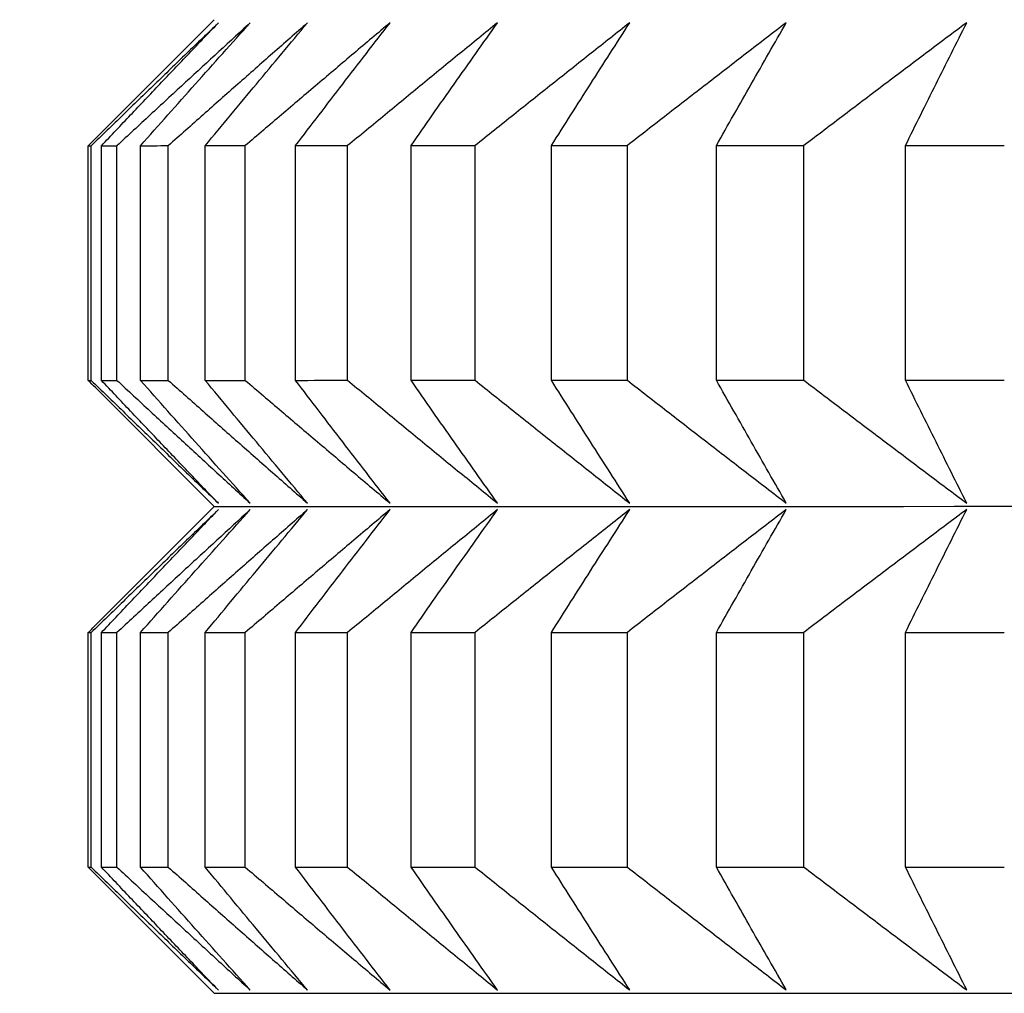
# Model space of a CAD drawing. Units: millimetres. Extents: x 110 to 679, y 71 to 523.
# Drawn here: x 583 to 585, y 225 to 226 of the extents above; entities that cross this region are included whole.
import ezdxf

# ---------------------------------------------------------------- set-up
doc = ezdxf.new("R2010")
doc.units = ezdxf.units.MM
doc.styles.add('BLAIR ITC', font='txt', dxfattribs={"height": 8})
doc.dimstyles.new('BLAIR ITC', dxfattribs={"dimtxt": 8, "dimasz": 7, "dimexe": 5, "dimexo": 3, "dimgap": 3, "dimtad": 0, "dimdec": 0, "dimdsep": 46, "dimtxsty": 'BLAIR ITC', "dimcen": 0.09, "dimclrd": 8, "dimclre": 8, "dimclrt": 256, "dimadec": 0, "dimazin": 0, "dimtfac": 1, "dimtdec": 0, "dimtmove": 0, "dimatfit": 3, "dimfxl": 1, "dimtfill": 1, "dimtolj": 1, "dimtzin": 0, "dimarcsym": 0})

# ---------------------------------------------------------------- blocks, each defined once
blk = doc.blocks.new('*D11')
at = {"color": 8, "lineweight": -2, "transparency": 16777216}
for p, q in [((316.996, 260.735), (316.996, 151.1734)), ((655.0015, 260.7351), (655.0015, 151.1734)), ((323.996, 156.1734), (468.9656, 156.1734)), ((648.0015, 156.1734), (503.0319, 156.1734))]:
    blk.add_line(p, q, dxfattribs=at)
at = {"color": 8, "transparency": 16777216}
for points in [[(323.996, 157.34), (323.996, 155.0067), (316.996, 156.1734)], [(648.0015, 157.34), (648.0015, 155.0067), (655.0015, 156.1734)]]:
    blk.add_solid(points, dxfattribs=at)
at = {"layer": 'Defpoints', "color": 0, "transparency": 16777216}
for p in [(316.996, 263.735, 44.3961), (655.0015, 263.7351, 44.3961), (316.996, 156.1734)]:
    blk.add_point(p, dxfattribs=at)
at = {"lineweight": 25, "transparency": 16777216, "insert": (485.9987, 156.1734), "char_height": 8, "attachment_point": 5, "style": 'BLAIR ITC', "bg_fill": 3, "box_fill_scale": 1.1, "bg_fill_color": 256, "bg_fill_true_color": 13158600, "bg_fill_transparency": 0}
blk.add_mtext('\\A1;338', dxfattribs=at)
blk = doc.blocks.new('*D14')
at = {"color": 8, "lineweight": -2, "transparency": 16777216}
for p, q in [((594.9987, 259.6182), (594.9987, 175.0442)), ((523.4987, 258.1679), (523.4987, 175.0442)), ((530.4987, 180.0442), (550.6465, 180.0442)), ((587.9987, 180.0442), (567.8509, 180.0442))]:
    blk.add_line(p, q, dxfattribs=at)
at = {"color": 8, "transparency": 16777216}
for points in [[(530.4987, 181.2109), (530.4987, 178.8776), (523.4987, 180.0442)], [(587.9987, 181.2109), (587.9987, 178.8776), (594.9987, 180.0442)]]:
    blk.add_solid(points, dxfattribs=at)
at = {"layer": 'Defpoints', "color": 0, "transparency": 16777216}
for p in [(594.9987, 262.6182, 44.3961), (523.4987, 261.1679, 44.3961), (594.9987, 180.0442)]:
    blk.add_point(p, dxfattribs=at)
at = {"lineweight": 25, "transparency": 16777216, "insert": (559.2487, 180.0442), "char_height": 8, "attachment_point": 5, "style": 'BLAIR ITC', "bg_fill": 3, "box_fill_scale": 1.1, "bg_fill_color": 256, "bg_fill_true_color": 13158600, "bg_fill_transparency": 0}
blk.add_mtext('\\A1;71', dxfattribs=at)

msp = doc.modelspace()

# ---------------------------------------------------------------- linework, layer by layer
at = {"lineweight": 25, "extrusion": (0, 1, -2.22045e-16)}
for p, q in [((583.6526, 226.1893, 44.3961), (583.5064, 226.0431, 44.3961)), ((583.4987, 225.749, 44.3961), (583.4987, 226.0355, 44.3961)), ((583.5025, 225.749, 44.3961), (583.5025, 226.0355, 44.3961)), ((583.5149, 225.749, 44.3961), (583.5149, 226.0355, 44.3961)), ((583.5338, 225.7491, 44.3961), (583.5338, 226.0355, 44.3961)), ((583.5626, 225.7491, 44.3961), (583.5626, 226.0355, 44.3961)), ((583.5965, 225.7491, 44.3961), (583.5965, 226.0355, 44.3961)), ((583.6416, 225.7491, 44.3961), (583.6416, 226.0355, 44.3961)), ((583.6905, 225.7491, 44.3961), (583.6905, 226.0356, 44.3961)), ((583.7518, 225.7491, 44.3961), (583.7518, 226.0356, 44.3961)), ((583.8154, 225.7492, 44.3961), (583.8154, 226.0356, 44.3961)), ((583.8928, 225.7492, 44.3961), (583.8928, 226.0356, 44.3961)), ((583.9711, 225.7492, 44.3961), (583.9711, 226.0356, 44.3961)), ((584.0642, 225.7492, 44.3961), (584.0642, 226.0356, 44.3961)), ((584.1569, 225.7492, 44.3961), (584.1569, 226.0357, 44.3961)), ((584.2656, 225.7492, 44.3961), (584.2656, 226.0357, 44.3961)), ((584.3724, 225.7492, 44.3961), (584.3724, 226.0357, 44.3961)), ((584.4964, 225.7493, 44.3961), (584.4964, 226.0357, 44.3961)), ((583.6526, 225.5951, 44.3961), (583.5075, 225.7402, 44.3961)), ((583.6526, 225.5951, 44.3961), (583.5064, 225.4489, 44.3961)), ((583.4987, 225.1548, 44.3961), (583.4987, 225.4412, 44.3961)), ((583.5025, 225.1548, 44.3961), (583.5025, 225.4412, 44.3961)), ((583.5149, 225.1548, 44.3961), (583.5149, 225.4413, 44.3961)), ((583.5338, 225.1548, 44.3961), (583.5338, 225.4413, 44.3961)), ((583.5626, 225.1549, 44.3961), (583.5626, 225.4413, 44.3961)), ((583.5965, 225.1549, 44.3961), (583.5965, 225.4413, 44.3961)), ((583.6416, 225.1549, 44.3961), (583.6416, 225.4413, 44.3961)), ((583.6905, 225.1549, 44.3961), (583.6905, 225.4413, 44.3961)), ((583.7518, 225.1549, 44.3961), (583.7518, 225.4414, 44.3961)), ((583.8154, 225.1549, 44.3961), (583.8154, 225.4414, 44.3961)), ((583.8928, 225.155, 44.3961), (583.8928, 225.4414, 44.3961)), ((583.9711, 225.155, 44.3961), (583.9711, 225.4414, 44.3961)), ((584.0642, 225.155, 44.3961), (584.0642, 225.4414, 44.3961)), ((584.1569, 225.155, 44.3961), (584.1569, 225.4414, 44.3961)), ((584.2656, 225.155, 44.3961), (584.2656, 225.4415, 44.3961)), ((584.3724, 225.155, 44.3961), (584.3724, 225.4415, 44.3961)), ((584.4964, 225.155, 44.3961), (584.4964, 225.4415, 44.3961)), ((583.6526, 225.0009, 44.3961), (583.5075, 225.146, 44.3961))]:
    msp.add_line(p, q, dxfattribs=at)
at = {"lineweight": 25, "extrusion": (0, -2.22045e-16, -1)}
for centre, start_param, end_param in [((594.9987, 226.0355, 44.3961), 0.000734, 0.0258), ((594.9987, 226.0355, 44.3961), 0.053094, 0.07816), ((594.9987, 226.0355, 44.3961), 0.105454, 0.13052), ((594.9987, 225.749, 44.3961), 0.000734, 0.0258), ((594.9987, 225.749, 44.3961), 0.053094, 0.07816), ((594.9987, 225.749, 44.3961), 0.105454, 0.13052), ((594.9987, 225.4412, 44.3961), 0.000734, 0.0258), ((594.9987, 225.4412, 44.3961), 0.053094, 0.07816), ((594.9987, 225.4412, 44.3961), 0.105454, 0.13052), ((594.9987, 225.1548, 44.3961), 0.000734, 0.0258), ((594.9987, 225.1548, 44.3961), 0.053094, 0.07816), ((594.9987, 225.1548, 44.3961), 0.105454, 0.13052)]:
    msp.add_ellipse(centre, major_axis=(-11.5, 0), ratio=0.000052, start_param=start_param, end_param=end_param, dxfattribs=at)
at = {"lineweight": 25, "extrusion": (-1.09476e-47, -2.22045e-16, -1)}
for centre, major_axis, start_param, end_param in [((594.9987, 226.0355, 44.3961), (-11.5, 0), 0.157814, 0.182879), ((594.9987, 226.0355, 44.3961), (-11.5, 0), 0.262534, 0.287599), ((594.9987, 225.749, 44.3961), (-11.5, 0), 0.157814, 0.182879), ((594.9987, 225.749, 44.3961), (-11.5, 0), 0.262534, 0.287599), ((594.9987, 225.5951, 44.3961), (-11.3461, 0), 0.000052, 0.917084), ((594.9987, 225.4412, 44.3961), (-11.5, 0), 0.157814, 0.182879), ((594.9987, 225.4412, 44.3961), (-11.5, 0), 0.262534, 0.287599), ((594.9987, 225.1548, 44.3961), (-11.5, 0), 0.157814, 0.182879), ((594.9987, 225.1548, 44.3961), (-11.5, 0), 0.262534, 0.287599)]:
    msp.add_ellipse(centre, major_axis=major_axis, ratio=0.000052, start_param=start_param, end_param=end_param, dxfattribs=at)
at = {"lineweight": 25, "extrusion": (-1.64215e-47, -2.22045e-16, -1)}
for centre, start_param, end_param in [((594.9987, 226.0355, 44.3961), 0.210174, 0.235239), ((594.9987, 226.0355, 44.3961), 0.367254, 0.392319), ((594.9987, 225.749, 44.3961), 0.210174, 0.235239), ((594.9987, 225.749, 44.3961), 0.367254, 0.392319), ((594.9987, 225.4412, 44.3961), 0.210174, 0.235239), ((594.9987, 225.4412, 44.3961), 0.367254, 0.392319), ((594.9987, 225.1548, 44.3961), 0.210174, 0.235239), ((594.9987, 225.1548, 44.3961), 0.367254, 0.392319)]:
    msp.add_ellipse(centre, major_axis=(-11.5, 0), ratio=0.000052, start_param=start_param, end_param=end_param, dxfattribs=at)
at = {"lineweight": 25, "extrusion": (1.09476e-47, -2.22045e-16, -1)}
for centre in [(594.9987, 226.0355, 44.3961), (594.9987, 225.749, 44.3961), (594.9987, 225.4412, 44.3961), (594.9987, 225.1548, 44.3961)]:
    msp.add_ellipse(centre, major_axis=(-11.5, 0), ratio=0.000052, start_param=0.314894, end_param=0.339959, dxfattribs=at)
at = {"lineweight": 25, "extrusion": (-5.47382e-48, -2.22045e-16, -1)}
for centre, major_axis, start_param, end_param in [((594.9987, 226.0355, 44.3961), (11.5, 0), -2.721979, -2.696914), ((594.9987, 225.749, 44.3961), (11.5, 0), -2.721979, -2.696914), ((594.9987, 225.4412, 44.3961), (11.5, 0), -2.721979, -2.696914), ((594.9987, 225.1548, 44.3961), (11.5, 0), -2.721979, -2.696914), ((594.9987, 225.0009, 44.3961), (-11.3461, 0), 0.000053, 0.917084)]:
    msp.add_ellipse(centre, major_axis=major_axis, ratio=0.000052, start_param=start_param, end_param=end_param, dxfattribs=at)
at = {"lineweight": 25}
for points, knots in [([(583.6576, 226.1855, 44.3961), (583.6446, 226.173, 44.3961), (583.6317, 226.1606, 44.3961), (583.6187, 226.1481, 44.3961), (583.6058, 226.1356, 44.3961), (583.5929, 226.1231, 44.3961), (583.58, 226.1106, 44.3961), (583.567, 226.0981, 44.3961), (583.5541, 226.0856, 44.3961), (583.5412, 226.0731, 44.3961), (583.5283, 226.0606, 44.3961), (583.5154, 226.048, 44.3961), (583.5025, 226.0355, 44.3961)], [0, 0, 0, 0, 0.0658248, 0.0658248, 0.0658248, 0.1316447, 0.1316447, 0.1316447, 0.1974591, 0.1974591, 0.1974591, 0.2632676, 0.2632676, 0.2632676, 0.2632676]), ([(583.5149, 226.0355, 44.3961), (583.5268, 226.048, 44.3961), (583.5386, 226.0606, 44.3961), (583.5505, 226.0731, 44.3961), (583.5624, 226.0856, 44.3961), (583.5743, 226.0982, 44.3961), (583.5861, 226.1107, 44.3961), (583.598, 226.1232, 44.3961), (583.6099, 226.1356, 44.3961), (583.6218, 226.1481, 44.3961), (583.6337, 226.1606, 44.3961), (583.6456, 226.173, 44.3961), (583.6576, 226.1855, 44.3961)], [0, 0, 0, 0, 0.0658085, 0.0658085, 0.0658085, 0.1316229, 0.1316229, 0.1316229, 0.1974428, 0.1974428, 0.1974428, 0.2632676, 0.2632676, 0.2632676, 0.2632676]), ([(583.6965, 226.1855, 44.3961), (583.6829, 226.1731, 44.3961), (583.6693, 226.1606, 44.3961), (583.6558, 226.1481, 44.3961), (583.6422, 226.1357, 44.3961), (583.6286, 226.1232, 44.3961), (583.6151, 226.1107, 44.3961), (583.6015, 226.0982, 44.3961), (583.588, 226.0857, 44.3961), (583.5744, 226.0731, 44.3961), (583.5609, 226.0606, 44.3961), (583.5474, 226.0481, 44.3961), (583.5338, 226.0355, 44.3961)], [0, 0, 0, 0, 0.0658248, 0.0658248, 0.0658248, 0.1316447, 0.1316447, 0.1316447, 0.1974591, 0.1974591, 0.1974591, 0.2632676, 0.2632676, 0.2632676, 0.2632676]), ([(583.5626, 226.0355, 44.3961), (583.5737, 226.0481, 44.3961), (583.5849, 226.0606, 44.3961), (583.596, 226.0731, 44.3961), (583.6072, 226.0857, 44.3961), (583.6183, 226.0982, 44.3961), (583.6295, 226.1107, 44.3961), (583.6406, 226.1232, 44.3961), (583.6518, 226.1357, 44.3961), (583.663, 226.1481, 44.3961), (583.6742, 226.1606, 44.3961), (583.6853, 226.1731, 44.3961), (583.6965, 226.1855, 44.3961)], [0, 0, 0, 0, 0.0658085, 0.0658085, 0.0658085, 0.1316229, 0.1316229, 0.1316229, 0.1974428, 0.1974428, 0.1974428, 0.2632676, 0.2632676, 0.2632676, 0.2632676]), ([(583.7665, 226.1855, 44.3961), (583.7523, 226.1731, 44.3961), (583.7381, 226.1606, 44.3961), (583.7239, 226.1482, 44.3961), (583.7097, 226.1357, 44.3961), (583.6956, 226.1232, 44.3961), (583.6814, 226.1107, 44.3961), (583.6672, 226.0982, 44.3961), (583.6531, 226.0857, 44.3961), (583.6389, 226.0732, 44.3961), (583.6248, 226.0606, 44.3961), (583.6107, 226.0481, 44.3961), (583.5965, 226.0355, 44.3961)], [0, 0, 0, 0, 0.0658248, 0.0658248, 0.0658248, 0.1316447, 0.1316447, 0.1316447, 0.1974591, 0.1974591, 0.1974591, 0.2632676, 0.2632676, 0.2632676, 0.2632676]), ([(583.6416, 226.0355, 44.3961), (583.652, 226.0481, 44.3961), (583.6624, 226.0606, 44.3961), (583.6728, 226.0732, 44.3961), (583.6832, 226.0857, 44.3961), (583.6936, 226.0982, 44.3961), (583.704, 226.1107, 44.3961), (583.7144, 226.1232, 44.3961), (583.7248, 226.1357, 44.3961), (583.7352, 226.1482, 44.3961), (583.7456, 226.1606, 44.3961), (583.756, 226.1731, 44.3961), (583.7665, 226.1855, 44.3961)], [0, 0, 0, 0, 0.0658085, 0.0658085, 0.0658085, 0.1316229, 0.1316229, 0.1316229, 0.1974428, 0.1974428, 0.1974428, 0.2632676, 0.2632676, 0.2632676, 0.2632676]), ([(583.8672, 226.1856, 44.3961), (583.8524, 226.1731, 44.3961), (583.8377, 226.1607, 44.3961), (583.8229, 226.1482, 44.3961), (583.8082, 226.1357, 44.3961), (583.7935, 226.1232, 44.3961), (583.7787, 226.1107, 44.3961), (583.764, 226.0982, 44.3961), (583.7493, 226.0857, 44.3961), (583.7346, 226.0732, 44.3961), (583.7199, 226.0607, 44.3961), (583.7052, 226.0481, 44.3961), (583.6905, 226.0356, 44.3961)], [0, 0, 0, 0, 0.0658248, 0.0658248, 0.0658248, 0.1316447, 0.1316447, 0.1316447, 0.1974591, 0.1974591, 0.1974591, 0.2632676, 0.2632676, 0.2632676, 0.2632676]), ([(583.7518, 226.0356, 44.3961), (583.7614, 226.0481, 44.3961), (583.771, 226.0607, 44.3961), (583.7806, 226.0732, 44.3961), (583.7902, 226.0857, 44.3961), (583.7998, 226.0982, 44.3961), (583.8094, 226.1107, 44.3961), (583.819, 226.1232, 44.3961), (583.8287, 226.1357, 44.3961), (583.8383, 226.1482, 44.3961), (583.8479, 226.1607, 44.3961), (583.8576, 226.1731, 44.3961), (583.8672, 226.1856, 44.3961)], [0, 0, 0, 0, 0.0658085, 0.0658085, 0.0658085, 0.1316229, 0.1316229, 0.1316229, 0.1974428, 0.1974428, 0.1974428, 0.2632676, 0.2632676, 0.2632676, 0.2632676]), ([(583.9984, 226.1856, 44.3961), (583.9832, 226.1732, 44.3961), (583.9679, 226.1607, 44.3961), (583.9526, 226.1482, 44.3961), (583.9373, 226.1358, 44.3961), (583.9221, 226.1233, 44.3961), (583.9068, 226.1108, 44.3961), (583.8916, 226.0983, 44.3961), (583.8763, 226.0858, 44.3961), (583.8611, 226.0732, 44.3961), (583.8459, 226.0607, 44.3961), (583.8307, 226.0481, 44.3961), (583.8154, 226.0356, 44.3961)], [0, 0, 0, 0, 0.0658248, 0.0658248, 0.0658248, 0.1316447, 0.1316447, 0.1316447, 0.1974591, 0.1974591, 0.1974591, 0.2632676, 0.2632676, 0.2632676, 0.2632676]), ([(583.8928, 226.0356, 44.3961), (583.9015, 226.0482, 44.3961), (583.9103, 226.0607, 44.3961), (583.9191, 226.0732, 44.3961), (583.9279, 226.0858, 44.3961), (583.9367, 226.0983, 44.3961), (583.9455, 226.1108, 44.3961), (583.9543, 226.1233, 44.3961), (583.9632, 226.1358, 44.3961), (583.972, 226.1482, 44.3961), (583.9808, 226.1607, 44.3961), (583.9896, 226.1732, 44.3961), (583.9984, 226.1856, 44.3961)], [0, 0, 0, 0, 0.0658085, 0.0658085, 0.0658085, 0.1316229, 0.1316229, 0.1316229, 0.1974428, 0.1974428, 0.1974428, 0.2632676, 0.2632676, 0.2632676, 0.2632676]), ([(584.1598, 226.1856, 44.3961), (584.1441, 226.1732, 44.3961), (584.1283, 226.1607, 44.3961), (584.1126, 226.1483, 44.3961), (584.0968, 226.1358, 44.3961), (584.0811, 226.1233, 44.3961), (584.0653, 226.1108, 44.3961), (584.0496, 226.0983, 44.3961), (584.0339, 226.0858, 44.3961), (584.0182, 226.0733, 44.3961), (584.0024, 226.0607, 44.3961), (583.9867, 226.0482, 44.3961), (583.9711, 226.0356, 44.3961)], [0, 0, 0, 0, 0.0658248, 0.0658248, 0.0658248, 0.1316447, 0.1316447, 0.1316447, 0.1974591, 0.1974591, 0.1974591, 0.2632676, 0.2632676, 0.2632676, 0.2632676]), ([(584.0642, 226.0356, 44.3961), (584.0721, 226.0482, 44.3961), (584.0801, 226.0607, 44.3961), (584.0881, 226.0733, 44.3961), (584.096, 226.0858, 44.3961), (584.104, 226.0983, 44.3961), (584.112, 226.1108, 44.3961), (584.1199, 226.1233, 44.3961), (584.1279, 226.1358, 44.3961), (584.1359, 226.1483, 44.3961), (584.1439, 226.1607, 44.3961), (584.1518, 226.1732, 44.3961), (584.1598, 226.1856, 44.3961)], [0, 0, 0, 0, 0.0658085, 0.0658085, 0.0658085, 0.1316229, 0.1316229, 0.1316229, 0.1974428, 0.1974428, 0.1974428, 0.2632676, 0.2632676, 0.2632676, 0.2632676]), ([(584.3509, 226.1857, 44.3961), (584.3347, 226.1732, 44.3961), (584.3185, 226.1608, 44.3961), (584.3023, 226.1483, 44.3961), (584.2861, 226.1358, 44.3961), (584.27, 226.1233, 44.3961), (584.2538, 226.1108, 44.3961), (584.2376, 226.0983, 44.3961), (584.2215, 226.0858, 44.3961), (584.2053, 226.0733, 44.3961), (584.1892, 226.0608, 44.3961), (584.173, 226.0482, 44.3961), (584.1569, 226.0357, 44.3961)], [0, 0, 0, 0, 0.0658248, 0.0658248, 0.0658248, 0.1316447, 0.1316447, 0.1316447, 0.1974591, 0.1974591, 0.1974591, 0.2632676, 0.2632676, 0.2632676, 0.2632676]), ([(584.2656, 226.0357, 44.3961), (584.2727, 226.0482, 44.3961), (584.2798, 226.0608, 44.3961), (584.2869, 226.0733, 44.3961), (584.294, 226.0858, 44.3961), (584.3011, 226.0983, 44.3961), (584.3082, 226.1108, 44.3961), (584.3153, 226.1233, 44.3961), (584.3224, 226.1358, 44.3961), (584.3296, 226.1483, 44.3961), (584.3367, 226.1608, 44.3961), (584.3438, 226.1732, 44.3961), (584.3509, 226.1857, 44.3961)], [0, 0, 0, 0, 0.0658085, 0.0658085, 0.0658085, 0.1316229, 0.1316229, 0.1316229, 0.1974428, 0.1974428, 0.1974428, 0.2632676, 0.2632676, 0.2632676, 0.2632676]), ([(584.5712, 226.1857, 44.3961), (584.5546, 226.1732, 44.3961), (584.538, 226.1608, 44.3961), (584.5214, 226.1483, 44.3961), (584.5049, 226.1358, 44.3961), (584.4883, 226.1234, 44.3961), (584.4717, 226.1109, 44.3961), (584.4551, 226.0984, 44.3961), (584.4386, 226.0858, 44.3961), (584.422, 226.0733, 44.3961), (584.4055, 226.0608, 44.3961), (584.389, 226.0482, 44.3961), (584.3724, 226.0357, 44.3961)], [0, 0, 0, 0, 0.0658248, 0.0658248, 0.0658248, 0.1316447, 0.1316447, 0.1316447, 0.1974591, 0.1974591, 0.1974591, 0.2632676, 0.2632676, 0.2632676, 0.2632676]), ([(584.4964, 226.0357, 44.3961), (584.5026, 226.0483, 44.3961), (584.5088, 226.0608, 44.3961), (584.5151, 226.0733, 44.3961), (584.5213, 226.0859, 44.3961), (584.5275, 226.0984, 44.3961), (584.5338, 226.1109, 44.3961), (584.54, 226.1234, 44.3961), (584.5462, 226.1358, 44.3961), (584.5525, 226.1483, 44.3961), (584.5587, 226.1608, 44.3961), (584.565, 226.1732, 44.3961), (584.5712, 226.1857, 44.3961)], [0, 0, 0, 0, 0.0658085, 0.0658085, 0.0658085, 0.1316229, 0.1316229, 0.1316229, 0.1974428, 0.1974428, 0.1974428, 0.2632676, 0.2632676, 0.2632676, 0.2632676]), ([(583.5025, 225.749, 44.3961), (583.5154, 225.7365, 44.3961), (583.5283, 225.7239, 44.3961), (583.5412, 225.7114, 44.3961), (583.5541, 225.6989, 44.3961), (583.567, 225.6864, 44.3961), (583.58, 225.6739, 44.3961), (583.5929, 225.6614, 44.3961), (583.6058, 225.6489, 44.3961), (583.6187, 225.6364, 44.3961), (583.6317, 225.6239, 44.3961), (583.6446, 225.6115, 44.3961), (583.6576, 225.599, 44.3961)], [0, 0, 0, 0, 0.0658085, 0.0658085, 0.0658085, 0.1316229, 0.1316229, 0.1316229, 0.1974428, 0.1974428, 0.1974428, 0.2632676, 0.2632676, 0.2632676, 0.2632676]), ([(583.6576, 225.599, 44.3961), (583.6456, 225.6115, 44.3961), (583.6337, 225.6239, 44.3961), (583.6218, 225.6364, 44.3961), (583.6099, 225.6489, 44.3961), (583.598, 225.6614, 44.3961), (583.5861, 225.6739, 44.3961), (583.5743, 225.6864, 44.3961), (583.5624, 225.6989, 44.3961), (583.5505, 225.7114, 44.3961), (583.5386, 225.7239, 44.3961), (583.5268, 225.7365, 44.3961), (583.5149, 225.749, 44.3961)], [0, 0, 0, 0, 0.0658248, 0.0658248, 0.0658248, 0.1316447, 0.1316447, 0.1316447, 0.1974591, 0.1974591, 0.1974591, 0.2632676, 0.2632676, 0.2632676, 0.2632676]), ([(583.5338, 225.7491, 44.3961), (583.5474, 225.7365, 44.3961), (583.5609, 225.724, 44.3961), (583.5744, 225.7114, 44.3961), (583.588, 225.6989, 44.3961), (583.6015, 225.6864, 44.3961), (583.6151, 225.6739, 44.3961), (583.6286, 225.6614, 44.3961), (583.6422, 225.6489, 44.3961), (583.6558, 225.6364, 44.3961), (583.6693, 225.624, 44.3961), (583.6829, 225.6115, 44.3961), (583.6965, 225.5991, 44.3961)], [0, 0, 0, 0, 0.0658085, 0.0658085, 0.0658085, 0.1316229, 0.1316229, 0.1316229, 0.1974428, 0.1974428, 0.1974428, 0.2632676, 0.2632676, 0.2632676, 0.2632676]), ([(583.6965, 225.5991, 44.3961), (583.6853, 225.6115, 44.3961), (583.6742, 225.624, 44.3961), (583.663, 225.6364, 44.3961), (583.6518, 225.6489, 44.3961), (583.6406, 225.6614, 44.3961), (583.6295, 225.6739, 44.3961), (583.6183, 225.6864, 44.3961), (583.6072, 225.6989, 44.3961), (583.596, 225.7114, 44.3961), (583.5849, 225.724, 44.3961), (583.5737, 225.7365, 44.3961), (583.5626, 225.7491, 44.3961)], [0, 0, 0, 0, 0.0658248, 0.0658248, 0.0658248, 0.1316447, 0.1316447, 0.1316447, 0.1974591, 0.1974591, 0.1974591, 0.2632676, 0.2632676, 0.2632676, 0.2632676]), ([(583.5965, 225.7491, 44.3961), (583.6107, 225.7365, 44.3961), (583.6248, 225.724, 44.3961), (583.6389, 225.7115, 44.3961), (583.6531, 225.6989, 44.3961), (583.6672, 225.6864, 44.3961), (583.6814, 225.6739, 44.3961), (583.6956, 225.6614, 44.3961), (583.7097, 225.6489, 44.3961), (583.7239, 225.6365, 44.3961), (583.7381, 225.624, 44.3961), (583.7523, 225.6115, 44.3961), (583.7665, 225.5991, 44.3961)], [0, 0, 0, 0, 0.0658085, 0.0658085, 0.0658085, 0.1316229, 0.1316229, 0.1316229, 0.1974428, 0.1974428, 0.1974428, 0.2632676, 0.2632676, 0.2632676, 0.2632676]), ([(583.7665, 225.5991, 44.3961), (583.756, 225.6115, 44.3961), (583.7456, 225.624, 44.3961), (583.7352, 225.6365, 44.3961), (583.7248, 225.6489, 44.3961), (583.7144, 225.6614, 44.3961), (583.704, 225.6739, 44.3961), (583.6936, 225.6864, 44.3961), (583.6832, 225.6989, 44.3961), (583.6728, 225.7115, 44.3961), (583.6624, 225.724, 44.3961), (583.652, 225.7366, 44.3961), (583.6416, 225.7491, 44.3961)], [0, 0, 0, 0, 0.0658248, 0.0658248, 0.0658248, 0.1316447, 0.1316447, 0.1316447, 0.1974591, 0.1974591, 0.1974591, 0.2632676, 0.2632676, 0.2632676, 0.2632676]), ([(583.6905, 225.7491, 44.3961), (583.7052, 225.7366, 44.3961), (583.7199, 225.724, 44.3961), (583.7346, 225.7115, 44.3961), (583.7493, 225.699, 44.3961), (583.764, 225.6865, 44.3961), (583.7787, 225.674, 44.3961), (583.7935, 225.6615, 44.3961), (583.8082, 225.649, 44.3961), (583.8229, 225.6365, 44.3961), (583.8377, 225.624, 44.3961), (583.8524, 225.6116, 44.3961), (583.8672, 225.5991, 44.3961)], [0, 0, 0, 0, 0.0658085, 0.0658085, 0.0658085, 0.1316229, 0.1316229, 0.1316229, 0.1974428, 0.1974428, 0.1974428, 0.2632676, 0.2632676, 0.2632676, 0.2632676]), ([(583.8672, 225.5991, 44.3961), (583.8576, 225.6116, 44.3961), (583.8479, 225.624, 44.3961), (583.8383, 225.6365, 44.3961), (583.8287, 225.649, 44.3961), (583.819, 225.6615, 44.3961), (583.8094, 225.674, 44.3961), (583.7998, 225.6865, 44.3961), (583.7902, 225.699, 44.3961), (583.7806, 225.7115, 44.3961), (583.771, 225.724, 44.3961), (583.7614, 225.7366, 44.3961), (583.7518, 225.7491, 44.3961)], [0, 0, 0, 0, 0.0658248, 0.0658248, 0.0658248, 0.1316447, 0.1316447, 0.1316447, 0.1974591, 0.1974591, 0.1974591, 0.2632676, 0.2632676, 0.2632676, 0.2632676]), ([(583.8154, 225.7492, 44.3961), (583.8307, 225.7366, 44.3961), (583.8459, 225.7241, 44.3961), (583.8611, 225.7115, 44.3961), (583.8763, 225.699, 44.3961), (583.8916, 225.6865, 44.3961), (583.9068, 225.674, 44.3961), (583.9221, 225.6615, 44.3961), (583.9373, 225.649, 44.3961), (583.9526, 225.6365, 44.3961), (583.9679, 225.6241, 44.3961), (583.9832, 225.6116, 44.3961), (583.9984, 225.5992, 44.3961)], [0, 0, 0, 0, 0.0658085, 0.0658085, 0.0658085, 0.1316229, 0.1316229, 0.1316229, 0.1974428, 0.1974428, 0.1974428, 0.2632676, 0.2632676, 0.2632676, 0.2632676]), ([(583.9984, 225.5992, 44.3961), (583.9896, 225.6116, 44.3961), (583.9808, 225.6241, 44.3961), (583.972, 225.6365, 44.3961), (583.9632, 225.649, 44.3961), (583.9543, 225.6615, 44.3961), (583.9455, 225.674, 44.3961), (583.9367, 225.6865, 44.3961), (583.9279, 225.699, 44.3961), (583.9191, 225.7115, 44.3961), (583.9103, 225.7241, 44.3961), (583.9015, 225.7366, 44.3961), (583.8928, 225.7492, 44.3961)], [0, 0, 0, 0, 0.0658248, 0.0658248, 0.0658248, 0.1316447, 0.1316447, 0.1316447, 0.1974591, 0.1974591, 0.1974591, 0.2632676, 0.2632676, 0.2632676, 0.2632676]), ([(583.9711, 225.7492, 44.3961), (583.9867, 225.7366, 44.3961), (584.0024, 225.7241, 44.3961), (584.0182, 225.7116, 44.3961), (584.0339, 225.699, 44.3961), (584.0496, 225.6865, 44.3961), (584.0653, 225.674, 44.3961), (584.0811, 225.6615, 44.3961), (584.0968, 225.649, 44.3961), (584.1126, 225.6366, 44.3961), (584.1283, 225.6241, 44.3961), (584.1441, 225.6116, 44.3961), (584.1598, 225.5992, 44.3961)], [0, 0, 0, 0, 0.0658085, 0.0658085, 0.0658085, 0.1316229, 0.1316229, 0.1316229, 0.1974428, 0.1974428, 0.1974428, 0.2632676, 0.2632676, 0.2632676, 0.2632676]), ([(584.1598, 225.5992, 44.3961), (584.1518, 225.6116, 44.3961), (584.1439, 225.6241, 44.3961), (584.1359, 225.6366, 44.3961), (584.1279, 225.649, 44.3961), (584.1199, 225.6615, 44.3961), (584.112, 225.674, 44.3961), (584.104, 225.6865, 44.3961), (584.096, 225.699, 44.3961), (584.0881, 225.7116, 44.3961), (584.0801, 225.7241, 44.3961), (584.0721, 225.7366, 44.3961), (584.0642, 225.7492, 44.3961)], [0, 0, 0, 0, 0.0658248, 0.0658248, 0.0658248, 0.1316447, 0.1316447, 0.1316447, 0.1974591, 0.1974591, 0.1974591, 0.2632676, 0.2632676, 0.2632676, 0.2632676]), ([(584.1569, 225.7492, 44.3961), (584.173, 225.7367, 44.3961), (584.1892, 225.7241, 44.3961), (584.2053, 225.7116, 44.3961), (584.2215, 225.6991, 44.3961), (584.2376, 225.6865, 44.3961), (584.2538, 225.674, 44.3961), (584.27, 225.6615, 44.3961), (584.2861, 225.6491, 44.3961), (584.3023, 225.6366, 44.3961), (584.3185, 225.6241, 44.3961), (584.3347, 225.6117, 44.3961), (584.3509, 225.5992, 44.3961)], [0, 0, 0, 0, 0.0658085, 0.0658085, 0.0658085, 0.1316229, 0.1316229, 0.1316229, 0.1974428, 0.1974428, 0.1974428, 0.2632676, 0.2632676, 0.2632676, 0.2632676]), ([(584.3509, 225.5992, 44.3961), (584.3438, 225.6117, 44.3961), (584.3367, 225.6241, 44.3961), (584.3296, 225.6366, 44.3961), (584.3224, 225.6491, 44.3961), (584.3153, 225.6616, 44.3961), (584.3082, 225.6741, 44.3961), (584.3011, 225.6866, 44.3961), (584.294, 225.6991, 44.3961), (584.2869, 225.7116, 44.3961), (584.2798, 225.7241, 44.3961), (584.2727, 225.7367, 44.3961), (584.2656, 225.7492, 44.3961)], [0, 0, 0, 0, 0.0658248, 0.0658248, 0.0658248, 0.1316447, 0.1316447, 0.1316447, 0.1974591, 0.1974591, 0.1974591, 0.2632676, 0.2632676, 0.2632676, 0.2632676]), ([(584.3724, 225.7492, 44.3961), (584.389, 225.7367, 44.3961), (584.4055, 225.7241, 44.3961), (584.422, 225.7116, 44.3961), (584.4386, 225.6991, 44.3961), (584.4551, 225.6866, 44.3961), (584.4717, 225.6741, 44.3961), (584.4883, 225.6616, 44.3961), (584.5049, 225.6491, 44.3961), (584.5214, 225.6366, 44.3961), (584.538, 225.6241, 44.3961), (584.5546, 225.6117, 44.3961), (584.5712, 225.5992, 44.3961)], [0, 0, 0, 0, 0.0658085, 0.0658085, 0.0658085, 0.1316229, 0.1316229, 0.1316229, 0.1974428, 0.1974428, 0.1974428, 0.2632676, 0.2632676, 0.2632676, 0.2632676]), ([(584.5712, 225.5992, 44.3961), (584.565, 225.6117, 44.3961), (584.5587, 225.6241, 44.3961), (584.5525, 225.6366, 44.3961), (584.5462, 225.6491, 44.3961), (584.54, 225.6616, 44.3961), (584.5338, 225.6741, 44.3961), (584.5275, 225.6866, 44.3961), (584.5213, 225.6991, 44.3961), (584.5151, 225.7116, 44.3961), (584.5088, 225.7242, 44.3961), (584.5026, 225.7367, 44.3961), (584.4964, 225.7493, 44.3961)], [0, 0, 0, 0, 0.0658248, 0.0658248, 0.0658248, 0.1316447, 0.1316447, 0.1316447, 0.1974591, 0.1974591, 0.1974591, 0.2632676, 0.2632676, 0.2632676, 0.2632676]), ([(583.6576, 225.5913, 44.3961), (583.6446, 225.5788, 44.3961), (583.6317, 225.5664, 44.3961), (583.6187, 225.5539, 44.3961), (583.6058, 225.5414, 44.3961), (583.5929, 225.5289, 44.3961), (583.58, 225.5164, 44.3961), (583.567, 225.5039, 44.3961), (583.5541, 225.4914, 44.3961), (583.5412, 225.4789, 44.3961), (583.5283, 225.4664, 44.3961), (583.5154, 225.4538, 44.3961), (583.5025, 225.4412, 44.3961)], [0, 0, 0, 0, 0.0658248, 0.0658248, 0.0658248, 0.1316447, 0.1316447, 0.1316447, 0.1974591, 0.1974591, 0.1974591, 0.2632676, 0.2632676, 0.2632676, 0.2632676]), ([(583.5149, 225.4413, 44.3961), (583.5268, 225.4538, 44.3961), (583.5386, 225.4664, 44.3961), (583.5505, 225.4789, 44.3961), (583.5624, 225.4914, 44.3961), (583.5743, 225.5039, 44.3961), (583.5861, 225.5164, 44.3961), (583.598, 225.5289, 44.3961), (583.6099, 225.5414, 44.3961), (583.6218, 225.5539, 44.3961), (583.6337, 225.5664, 44.3961), (583.6456, 225.5788, 44.3961), (583.6576, 225.5913, 44.3961)], [0, 0, 0, 0, 0.0658085, 0.0658085, 0.0658085, 0.1316229, 0.1316229, 0.1316229, 0.1974428, 0.1974428, 0.1974428, 0.2632676, 0.2632676, 0.2632676, 0.2632676]), ([(583.6965, 225.5913, 44.3961), (583.6829, 225.5788, 44.3961), (583.6693, 225.5664, 44.3961), (583.6558, 225.5539, 44.3961), (583.6422, 225.5414, 44.3961), (583.6286, 225.529, 44.3961), (583.6151, 225.5165, 44.3961), (583.6015, 225.504, 44.3961), (583.588, 225.4914, 44.3961), (583.5744, 225.4789, 44.3961), (583.5609, 225.4664, 44.3961), (583.5474, 225.4538, 44.3961), (583.5338, 225.4413, 44.3961)], [0, 0, 0, 0, 0.0658248, 0.0658248, 0.0658248, 0.1316447, 0.1316447, 0.1316447, 0.1974591, 0.1974591, 0.1974591, 0.2632676, 0.2632676, 0.2632676, 0.2632676]), ([(583.5626, 225.4413, 44.3961), (583.5737, 225.4539, 44.3961), (583.5849, 225.4664, 44.3961), (583.596, 225.4789, 44.3961), (583.6072, 225.4915, 44.3961), (583.6183, 225.504, 44.3961), (583.6295, 225.5165, 44.3961), (583.6406, 225.529, 44.3961), (583.6518, 225.5415, 44.3961), (583.663, 225.5539, 44.3961), (583.6742, 225.5664, 44.3961), (583.6853, 225.5788, 44.3961), (583.6965, 225.5913, 44.3961)], [0, 0, 0, 0, 0.0658085, 0.0658085, 0.0658085, 0.1316229, 0.1316229, 0.1316229, 0.1974428, 0.1974428, 0.1974428, 0.2632676, 0.2632676, 0.2632676, 0.2632676]), ([(583.7665, 225.5913, 44.3961), (583.7523, 225.5789, 44.3961), (583.7381, 225.5664, 44.3961), (583.7239, 225.5539, 44.3961), (583.7097, 225.5415, 44.3961), (583.6956, 225.529, 44.3961), (583.6814, 225.5165, 44.3961), (583.6672, 225.504, 44.3961), (583.6531, 225.4915, 44.3961), (583.6389, 225.4789, 44.3961), (583.6248, 225.4664, 44.3961), (583.6107, 225.4539, 44.3961), (583.5965, 225.4413, 44.3961)], [0, 0, 0, 0, 0.0658248, 0.0658248, 0.0658248, 0.1316447, 0.1316447, 0.1316447, 0.1974591, 0.1974591, 0.1974591, 0.2632676, 0.2632676, 0.2632676, 0.2632676]), ([(583.6416, 225.4413, 44.3961), (583.652, 225.4539, 44.3961), (583.6624, 225.4664, 44.3961), (583.6728, 225.479, 44.3961), (583.6832, 225.4915, 44.3961), (583.6936, 225.504, 44.3961), (583.704, 225.5165, 44.3961), (583.7144, 225.529, 44.3961), (583.7248, 225.5415, 44.3961), (583.7352, 225.554, 44.3961), (583.7456, 225.5664, 44.3961), (583.756, 225.5789, 44.3961), (583.7665, 225.5913, 44.3961)], [0, 0, 0, 0, 0.0658085, 0.0658085, 0.0658085, 0.1316229, 0.1316229, 0.1316229, 0.1974428, 0.1974428, 0.1974428, 0.2632676, 0.2632676, 0.2632676, 0.2632676]), ([(583.8672, 225.5914, 44.3961), (583.8524, 225.5789, 44.3961), (583.8377, 225.5665, 44.3961), (583.8229, 225.554, 44.3961), (583.8082, 225.5415, 44.3961), (583.7935, 225.529, 44.3961), (583.7787, 225.5165, 44.3961), (583.764, 225.504, 44.3961), (583.7493, 225.4915, 44.3961), (583.7346, 225.479, 44.3961), (583.7199, 225.4664, 44.3961), (583.7052, 225.4539, 44.3961), (583.6905, 225.4413, 44.3961)], [0, 0, 0, 0, 0.0658248, 0.0658248, 0.0658248, 0.1316447, 0.1316447, 0.1316447, 0.1974591, 0.1974591, 0.1974591, 0.2632676, 0.2632676, 0.2632676, 0.2632676]), ([(583.7518, 225.4414, 44.3961), (583.7614, 225.4539, 44.3961), (583.771, 225.4665, 44.3961), (583.7806, 225.479, 44.3961), (583.7902, 225.4915, 44.3961), (583.7998, 225.504, 44.3961), (583.8094, 225.5165, 44.3961), (583.819, 225.529, 44.3961), (583.8287, 225.5415, 44.3961), (583.8383, 225.554, 44.3961), (583.8479, 225.5665, 44.3961), (583.8576, 225.5789, 44.3961), (583.8672, 225.5914, 44.3961)], [0, 0, 0, 0, 0.0658085, 0.0658085, 0.0658085, 0.1316229, 0.1316229, 0.1316229, 0.1974428, 0.1974428, 0.1974428, 0.2632676, 0.2632676, 0.2632676, 0.2632676]), ([(583.9984, 225.5914, 44.3961), (583.9832, 225.5789, 44.3961), (583.9679, 225.5665, 44.3961), (583.9526, 225.554, 44.3961), (583.9373, 225.5415, 44.3961), (583.9221, 225.5291, 44.3961), (583.9068, 225.5166, 44.3961), (583.8916, 225.5041, 44.3961), (583.8763, 225.4915, 44.3961), (583.8611, 225.479, 44.3961), (583.8459, 225.4665, 44.3961), (583.8307, 225.4539, 44.3961), (583.8154, 225.4414, 44.3961)], [0, 0, 0, 0, 0.0658248, 0.0658248, 0.0658248, 0.1316447, 0.1316447, 0.1316447, 0.1974591, 0.1974591, 0.1974591, 0.2632676, 0.2632676, 0.2632676, 0.2632676]), ([(583.8928, 225.4414, 44.3961), (583.9015, 225.4539, 44.3961), (583.9103, 225.4665, 44.3961), (583.9191, 225.479, 44.3961), (583.9279, 225.4915, 44.3961), (583.9367, 225.5041, 44.3961), (583.9455, 225.5166, 44.3961), (583.9543, 225.5291, 44.3961), (583.9632, 225.5415, 44.3961), (583.972, 225.554, 44.3961), (583.9808, 225.5665, 44.3961), (583.9896, 225.5789, 44.3961), (583.9984, 225.5914, 44.3961)], [0, 0, 0, 0, 0.0658085, 0.0658085, 0.0658085, 0.1316229, 0.1316229, 0.1316229, 0.1974428, 0.1974428, 0.1974428, 0.2632676, 0.2632676, 0.2632676, 0.2632676]), ([(584.1598, 225.5914, 44.3961), (584.1441, 225.579, 44.3961), (584.1283, 225.5665, 44.3961), (584.1126, 225.554, 44.3961), (584.0968, 225.5416, 44.3961), (584.0811, 225.5291, 44.3961), (584.0653, 225.5166, 44.3961), (584.0496, 225.5041, 44.3961), (584.0339, 225.4916, 44.3961), (584.0182, 225.479, 44.3961), (584.0024, 225.4665, 44.3961), (583.9867, 225.454, 44.3961), (583.9711, 225.4414, 44.3961)], [0, 0, 0, 0, 0.0658248, 0.0658248, 0.0658248, 0.1316447, 0.1316447, 0.1316447, 0.1974591, 0.1974591, 0.1974591, 0.2632676, 0.2632676, 0.2632676, 0.2632676]), ([(584.0642, 225.4414, 44.3961), (584.0721, 225.454, 44.3961), (584.0801, 225.4665, 44.3961), (584.0881, 225.479, 44.3961), (584.096, 225.4916, 44.3961), (584.104, 225.5041, 44.3961), (584.112, 225.5166, 44.3961), (584.1199, 225.5291, 44.3961), (584.1279, 225.5416, 44.3961), (584.1359, 225.554, 44.3961), (584.1439, 225.5665, 44.3961), (584.1518, 225.579, 44.3961), (584.1598, 225.5914, 44.3961)], [0, 0, 0, 0, 0.0658085, 0.0658085, 0.0658085, 0.1316229, 0.1316229, 0.1316229, 0.1974428, 0.1974428, 0.1974428, 0.2632676, 0.2632676, 0.2632676, 0.2632676]), ([(584.3509, 225.5914, 44.3961), (584.3347, 225.579, 44.3961), (584.3185, 225.5665, 44.3961), (584.3023, 225.5541, 44.3961), (584.2861, 225.5416, 44.3961), (584.27, 225.5291, 44.3961), (584.2538, 225.5166, 44.3961), (584.2376, 225.5041, 44.3961), (584.2215, 225.4916, 44.3961), (584.2053, 225.4791, 44.3961), (584.1892, 225.4665, 44.3961), (584.173, 225.454, 44.3961), (584.1569, 225.4414, 44.3961)], [0, 0, 0, 0, 0.0658248, 0.0658248, 0.0658248, 0.1316447, 0.1316447, 0.1316447, 0.1974591, 0.1974591, 0.1974591, 0.2632676, 0.2632676, 0.2632676, 0.2632676]), ([(584.2656, 225.4415, 44.3961), (584.2727, 225.454, 44.3961), (584.2798, 225.4665, 44.3961), (584.2869, 225.4791, 44.3961), (584.294, 225.4916, 44.3961), (584.3011, 225.5041, 44.3961), (584.3082, 225.5166, 44.3961), (584.3153, 225.5291, 44.3961), (584.3224, 225.5416, 44.3961), (584.3296, 225.5541, 44.3961), (584.3367, 225.5665, 44.3961), (584.3438, 225.579, 44.3961), (584.3509, 225.5914, 44.3961)], [0, 0, 0, 0, 0.0658085, 0.0658085, 0.0658085, 0.1316229, 0.1316229, 0.1316229, 0.1974428, 0.1974428, 0.1974428, 0.2632676, 0.2632676, 0.2632676, 0.2632676]), ([(584.5712, 225.5915, 44.3961), (584.5546, 225.579, 44.3961), (584.538, 225.5666, 44.3961), (584.5214, 225.5541, 44.3961), (584.5049, 225.5416, 44.3961), (584.4883, 225.5291, 44.3961), (584.4717, 225.5166, 44.3961), (584.4551, 225.5041, 44.3961), (584.4386, 225.4916, 44.3961), (584.422, 225.4791, 44.3961), (584.4055, 225.4666, 44.3961), (584.389, 225.454, 44.3961), (584.3724, 225.4415, 44.3961)], [0, 0, 0, 0, 0.0658248, 0.0658248, 0.0658248, 0.1316447, 0.1316447, 0.1316447, 0.1974591, 0.1974591, 0.1974591, 0.2632676, 0.2632676, 0.2632676, 0.2632676]), ([(584.4964, 225.4415, 44.3961), (584.5026, 225.454, 44.3961), (584.5088, 225.4666, 44.3961), (584.5151, 225.4791, 44.3961), (584.5213, 225.4916, 44.3961), (584.5275, 225.5041, 44.3961), (584.5338, 225.5166, 44.3961), (584.54, 225.5291, 44.3961), (584.5462, 225.5416, 44.3961), (584.5525, 225.5541, 44.3961), (584.5587, 225.5666, 44.3961), (584.565, 225.579, 44.3961), (584.5712, 225.5915, 44.3961)], [0, 0, 0, 0, 0.0658085, 0.0658085, 0.0658085, 0.1316229, 0.1316229, 0.1316229, 0.1974428, 0.1974428, 0.1974428, 0.2632676, 0.2632676, 0.2632676, 0.2632676]), ([(583.5025, 225.1548, 44.3961), (583.5154, 225.1423, 44.3961), (583.5283, 225.1297, 44.3961), (583.5412, 225.1172, 44.3961), (583.5541, 225.1047, 44.3961), (583.567, 225.0921, 44.3961), (583.58, 225.0796, 44.3961), (583.5929, 225.0671, 44.3961), (583.6058, 225.0547, 44.3961), (583.6187, 225.0422, 44.3961), (583.6317, 225.0297, 44.3961), (583.6446, 225.0173, 44.3961), (583.6576, 225.0048, 44.3961)], [0, 0, 0, 0, 0.0658085, 0.0658085, 0.0658085, 0.1316229, 0.1316229, 0.1316229, 0.1974428, 0.1974428, 0.1974428, 0.2632676, 0.2632676, 0.2632676, 0.2632676]), ([(583.6576, 225.0048, 44.3961), (583.6456, 225.0173, 44.3961), (583.6337, 225.0297, 44.3961), (583.6218, 225.0422, 44.3961), (583.6099, 225.0547, 44.3961), (583.598, 225.0671, 44.3961), (583.5861, 225.0797, 44.3961), (583.5743, 225.0922, 44.3961), (583.5624, 225.1047, 44.3961), (583.5505, 225.1172, 44.3961), (583.5386, 225.1297, 44.3961), (583.5268, 225.1423, 44.3961), (583.5149, 225.1548, 44.3961)], [0, 0, 0, 0, 0.0658248, 0.0658248, 0.0658248, 0.1316447, 0.1316447, 0.1316447, 0.1974591, 0.1974591, 0.1974591, 0.2632676, 0.2632676, 0.2632676, 0.2632676]), ([(583.5338, 225.1548, 44.3961), (583.5474, 225.1423, 44.3961), (583.5609, 225.1297, 44.3961), (583.5744, 225.1172, 44.3961), (583.588, 225.1047, 44.3961), (583.6015, 225.0922, 44.3961), (583.6151, 225.0797, 44.3961), (583.6286, 225.0672, 44.3961), (583.6422, 225.0547, 44.3961), (583.6558, 225.0422, 44.3961), (583.6693, 225.0297, 44.3961), (583.6829, 225.0173, 44.3961), (583.6965, 225.0049, 44.3961)], [0, 0, 0, 0, 0.0658085, 0.0658085, 0.0658085, 0.1316229, 0.1316229, 0.1316229, 0.1974428, 0.1974428, 0.1974428, 0.2632676, 0.2632676, 0.2632676, 0.2632676]), ([(583.6965, 225.0049, 44.3961), (583.6853, 225.0173, 44.3961), (583.6742, 225.0298, 44.3961), (583.663, 225.0422, 44.3961), (583.6518, 225.0547, 44.3961), (583.6406, 225.0672, 44.3961), (583.6295, 225.0797, 44.3961), (583.6183, 225.0922, 44.3961), (583.6072, 225.1047, 44.3961), (583.596, 225.1172, 44.3961), (583.5849, 225.1298, 44.3961), (583.5737, 225.1423, 44.3961), (583.5626, 225.1549, 44.3961)], [0, 0, 0, 0, 0.0658248, 0.0658248, 0.0658248, 0.1316447, 0.1316447, 0.1316447, 0.1974591, 0.1974591, 0.1974591, 0.2632676, 0.2632676, 0.2632676, 0.2632676]), ([(583.5965, 225.1549, 44.3961), (583.6107, 225.1423, 44.3961), (583.6248, 225.1298, 44.3961), (583.6389, 225.1172, 44.3961), (583.6531, 225.1047, 44.3961), (583.6672, 225.0922, 44.3961), (583.6814, 225.0797, 44.3961), (583.6956, 225.0672, 44.3961), (583.7097, 225.0547, 44.3961), (583.7239, 225.0422, 44.3961), (583.7381, 225.0298, 44.3961), (583.7523, 225.0173, 44.3961), (583.7665, 225.0049, 44.3961)], [0, 0, 0, 0, 0.0658085, 0.0658085, 0.0658085, 0.1316229, 0.1316229, 0.1316229, 0.1974428, 0.1974428, 0.1974428, 0.2632676, 0.2632676, 0.2632676, 0.2632676]), ([(583.7665, 225.0049, 44.3961), (583.756, 225.0173, 44.3961), (583.7456, 225.0298, 44.3961), (583.7352, 225.0423, 44.3961), (583.7248, 225.0547, 44.3961), (583.7144, 225.0672, 44.3961), (583.704, 225.0797, 44.3961), (583.6936, 225.0922, 44.3961), (583.6832, 225.1047, 44.3961), (583.6728, 225.1173, 44.3961), (583.6624, 225.1298, 44.3961), (583.652, 225.1423, 44.3961), (583.6416, 225.1549, 44.3961)], [0, 0, 0, 0, 0.0658248, 0.0658248, 0.0658248, 0.1316447, 0.1316447, 0.1316447, 0.1974591, 0.1974591, 0.1974591, 0.2632676, 0.2632676, 0.2632676, 0.2632676]), ([(583.6905, 225.1549, 44.3961), (583.7052, 225.1423, 44.3961), (583.7199, 225.1298, 44.3961), (583.7346, 225.1173, 44.3961), (583.7493, 225.1047, 44.3961), (583.764, 225.0922, 44.3961), (583.7787, 225.0797, 44.3961), (583.7935, 225.0672, 44.3961), (583.8082, 225.0548, 44.3961), (583.8229, 225.0423, 44.3961), (583.8377, 225.0298, 44.3961), (583.8524, 225.0174, 44.3961), (583.8672, 225.0049, 44.3961)], [0, 0, 0, 0, 0.0658085, 0.0658085, 0.0658085, 0.1316229, 0.1316229, 0.1316229, 0.1974428, 0.1974428, 0.1974428, 0.2632676, 0.2632676, 0.2632676, 0.2632676]), ([(583.8672, 225.0049, 44.3961), (583.8576, 225.0174, 44.3961), (583.8479, 225.0298, 44.3961), (583.8383, 225.0423, 44.3961), (583.8287, 225.0548, 44.3961), (583.819, 225.0672, 44.3961), (583.8094, 225.0797, 44.3961), (583.7998, 225.0922, 44.3961), (583.7902, 225.1048, 44.3961), (583.7806, 225.1173, 44.3961), (583.771, 225.1298, 44.3961), (583.7614, 225.1424, 44.3961), (583.7518, 225.1549, 44.3961)], [0, 0, 0, 0, 0.0658248, 0.0658248, 0.0658248, 0.1316447, 0.1316447, 0.1316447, 0.1974591, 0.1974591, 0.1974591, 0.2632676, 0.2632676, 0.2632676, 0.2632676]), ([(583.8154, 225.1549, 44.3961), (583.8307, 225.1424, 44.3961), (583.8459, 225.1298, 44.3961), (583.8611, 225.1173, 44.3961), (583.8763, 225.1048, 44.3961), (583.8916, 225.0923, 44.3961), (583.9068, 225.0798, 44.3961), (583.9221, 225.0673, 44.3961), (583.9373, 225.0548, 44.3961), (583.9526, 225.0423, 44.3961), (583.9679, 225.0298, 44.3961), (583.9832, 225.0174, 44.3961), (583.9984, 225.0049, 44.3961)], [0, 0, 0, 0, 0.0658085, 0.0658085, 0.0658085, 0.1316229, 0.1316229, 0.1316229, 0.1974428, 0.1974428, 0.1974428, 0.2632676, 0.2632676, 0.2632676, 0.2632676]), ([(583.9984, 225.0049, 44.3961), (583.9896, 225.0174, 44.3961), (583.9808, 225.0298, 44.3961), (583.972, 225.0423, 44.3961), (583.9632, 225.0548, 44.3961), (583.9543, 225.0673, 44.3961), (583.9455, 225.0798, 44.3961), (583.9367, 225.0923, 44.3961), (583.9279, 225.1048, 44.3961), (583.9191, 225.1173, 44.3961), (583.9103, 225.1299, 44.3961), (583.9015, 225.1424, 44.3961), (583.8928, 225.155, 44.3961)], [0, 0, 0, 0, 0.0658248, 0.0658248, 0.0658248, 0.1316447, 0.1316447, 0.1316447, 0.1974591, 0.1974591, 0.1974591, 0.2632676, 0.2632676, 0.2632676, 0.2632676]), ([(583.9711, 225.155, 44.3961), (583.9867, 225.1424, 44.3961), (584.0024, 225.1299, 44.3961), (584.0182, 225.1173, 44.3961), (584.0339, 225.1048, 44.3961), (584.0496, 225.0923, 44.3961), (584.0653, 225.0798, 44.3961), (584.0811, 225.0673, 44.3961), (584.0968, 225.0548, 44.3961), (584.1126, 225.0423, 44.3961), (584.1283, 225.0299, 44.3961), (584.1441, 225.0174, 44.3961), (584.1598, 225.005, 44.3961)], [0, 0, 0, 0, 0.0658085, 0.0658085, 0.0658085, 0.1316229, 0.1316229, 0.1316229, 0.1974428, 0.1974428, 0.1974428, 0.2632676, 0.2632676, 0.2632676, 0.2632676]), ([(584.1598, 225.005, 44.3961), (584.1518, 225.0174, 44.3961), (584.1439, 225.0299, 44.3961), (584.1359, 225.0423, 44.3961), (584.1279, 225.0548, 44.3961), (584.1199, 225.0673, 44.3961), (584.112, 225.0798, 44.3961), (584.104, 225.0923, 44.3961), (584.096, 225.1048, 44.3961), (584.0881, 225.1174, 44.3961), (584.0801, 225.1299, 44.3961), (584.0721, 225.1424, 44.3961), (584.0642, 225.155, 44.3961)], [0, 0, 0, 0, 0.0658248, 0.0658248, 0.0658248, 0.1316447, 0.1316447, 0.1316447, 0.1974591, 0.1974591, 0.1974591, 0.2632676, 0.2632676, 0.2632676, 0.2632676]), ([(584.1569, 225.155, 44.3961), (584.173, 225.1424, 44.3961), (584.1892, 225.1299, 44.3961), (584.2053, 225.1174, 44.3961), (584.2215, 225.1048, 44.3961), (584.2376, 225.0923, 44.3961), (584.2538, 225.0798, 44.3961), (584.27, 225.0673, 44.3961), (584.2861, 225.0548, 44.3961), (584.3023, 225.0424, 44.3961), (584.3185, 225.0299, 44.3961), (584.3347, 225.0174, 44.3961), (584.3509, 225.005, 44.3961)], [0, 0, 0, 0, 0.0658085, 0.0658085, 0.0658085, 0.1316229, 0.1316229, 0.1316229, 0.1974428, 0.1974428, 0.1974428, 0.2632676, 0.2632676, 0.2632676, 0.2632676]), ([(584.3509, 225.005, 44.3961), (584.3438, 225.0174, 44.3961), (584.3367, 225.0299, 44.3961), (584.3296, 225.0424, 44.3961), (584.3224, 225.0548, 44.3961), (584.3153, 225.0673, 44.3961), (584.3082, 225.0798, 44.3961), (584.3011, 225.0923, 44.3961), (584.294, 225.1049, 44.3961), (584.2869, 225.1174, 44.3961), (584.2798, 225.1299, 44.3961), (584.2727, 225.1425, 44.3961), (584.2656, 225.155, 44.3961)], [0, 0, 0, 0, 0.0658248, 0.0658248, 0.0658248, 0.1316447, 0.1316447, 0.1316447, 0.1974591, 0.1974591, 0.1974591, 0.2632676, 0.2632676, 0.2632676, 0.2632676]), ([(584.3724, 225.155, 44.3961), (584.389, 225.1425, 44.3961), (584.4055, 225.1299, 44.3961), (584.422, 225.1174, 44.3961), (584.4386, 225.1049, 44.3961), (584.4551, 225.0924, 44.3961), (584.4717, 225.0799, 44.3961), (584.4883, 225.0674, 44.3961), (584.5049, 225.0549, 44.3961), (584.5214, 225.0424, 44.3961), (584.538, 225.0299, 44.3961), (584.5546, 225.0175, 44.3961), (584.5712, 225.005, 44.3961)], [0, 0, 0, 0, 0.0658085, 0.0658085, 0.0658085, 0.1316229, 0.1316229, 0.1316229, 0.1974428, 0.1974428, 0.1974428, 0.2632676, 0.2632676, 0.2632676, 0.2632676]), ([(584.5712, 225.005, 44.3961), (584.565, 225.0175, 44.3961), (584.5587, 225.0299, 44.3961), (584.5525, 225.0424, 44.3961), (584.5462, 225.0549, 44.3961), (584.54, 225.0674, 44.3961), (584.5338, 225.0799, 44.3961), (584.5275, 225.0924, 44.3961), (584.5213, 225.1049, 44.3961), (584.5151, 225.1174, 44.3961), (584.5088, 225.1299, 44.3961), (584.5026, 225.1425, 44.3961), (584.4964, 225.155, 44.3961)], [0, 0, 0, 0, 0.0658248, 0.0658248, 0.0658248, 0.1316447, 0.1316447, 0.1316447, 0.1974591, 0.1974591, 0.1974591, 0.2632676, 0.2632676, 0.2632676, 0.2632676])]:
    msp.add_open_spline(points, degree=3, knots=knots, dxfattribs=at)
for points in [[(583.4987, 226.0355, 44.3961), (583.5013, 226.038, 44.3961), (583.5038, 226.0405, 44.3961), (583.5064, 226.0431, 44.3961)], [(583.5075, 225.7402, 44.3961), (583.5046, 225.7431, 44.3961), (583.5017, 225.7461, 44.3961), (583.4987, 225.749, 44.3961)], [(583.4987, 225.4412, 44.3961), (583.5013, 225.4438, 44.3961), (583.5038, 225.4463, 44.3961), (583.5064, 225.4489, 44.3961)], [(583.5075, 225.146, 44.3961), (583.5046, 225.1489, 44.3961), (583.5017, 225.1519, 44.3961), (583.4987, 225.1548, 44.3961)]]:
    msp.add_open_spline(points, degree=3, dxfattribs=at)

# ---------------------------------------------------------------- next in the draw order: dimensions: what is measured, and where the dimension line sits
dim = msp.add_linear_dim(base=(316.996, 156.1734), p1=(655.0015, 263.7351, 44.3961), p2=(316.996, 263.735, 44.3961), dimstyle='BLAIR ITC', dxfattribs=at)
dim.commit()
dim.dimension.update_dxf_attribs({"geometry": '*D11', "text_midpoint": (485.9987, 156.1734)})

# ---------------------------------------------------------------- next in the draw order: dimensions: what is measured, and where the dimension line sits
dim = msp.add_linear_dim(base=(594.99872, 180.04422), p1=(523.49873, 261.16789, 44.39607), p2=(594.99872, 262.61818, 44.39607), dimstyle='BLAIR ITC', override={"dimtmove": 1}, dxfattribs=at)
dim.commit()
dim.dimension.update_dxf_attribs({"geometry": '*D14', "text_midpoint": (559.24873, 180.04422)})

doc.saveas('drawing.dxf')
